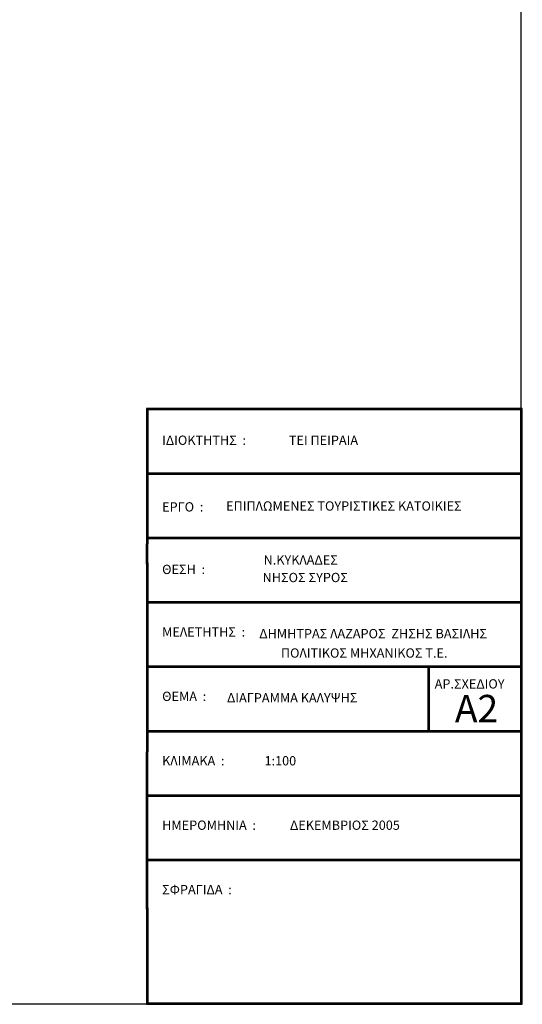
# Model space of a CAD drawing. Units: millimetres. Extents: x 104 to 227, y 70 to 161.
# Drawn here: x 197 to 227, y 70 to 130 of the extents above; entities that cross this region are included whole.
import ezdxf

# ---------------------------------------------------------------- set-up
doc = ezdxf.new("R2010")
doc.units = ezdxf.units.MM
doc.layers.add('NOTES', color=3, linetype='Continuous')
doc.layers.add('WALLS', color=6, linetype='Continuous')
doc.styles.add('TXTW-N', font='wgtxt')

# ---------------------------------------------------------------- blocks, each defined once
blk = doc.blocks.new('A$C3CB93202')
at = {"layer": 'NOTES', "color": 6}
for p, q in [((0, 12.932), (0, 9.996)), ((0.029, 12.932), (0.029, 9.996)), ((0, 9.553), (0, 9.996)), ((0.029, 9.553), (0.029, 9.996)), ((0, 9.582), (0, 5.478)), ((0.029, 9.582), (0.029, 5.478)), ((0, 2.068), (0, 5.478)), ((0.029, 2.068), (0.029, 5.478)), ((0, 2.097), (0, 0)), ((0.029, 2.097), (0.029, 0))]:
    blk.add_line(p, q, dxfattribs=at)

msp = doc.modelspace()

# ---------------------------------------------------------------- linework, layer by layer
msp.add_lwpolyline([(104.236, 160.561), (227.159, 160.561), (227.159, 70.116), (104.236, 70.116)], close=True)
at = {"layer": 'NOTES', "color": 6}
for p, q in [((227.241, 106.324), (204.382, 106.324)), ((227.159, 106.242), (204.382, 106.242)), ((227.159, 70.116), (227.159, 106.242)), ((227.241, 70.116), (227.241, 106.324)), ((227.241, 102.409), (204.382, 102.409)), ((227.241, 102.327), (204.382, 102.327)), ((227.241, 98.493), (204.382, 98.493)), ((227.241, 98.411), (204.382, 98.411)), ((227.241, 94.577), (204.382, 94.577)), ((227.241, 94.577), (204.382, 94.577)), ((227.241, 94.495), (204.382, 94.495)), ((227.241, 94.495), (204.382, 94.495)), ((227.241, 90.662), (204.382, 90.662)), ((227.241, 90.58), (204.382, 90.58)), ((221.499, 90.662), (221.499, 86.664)), ((221.581, 90.662), (221.581, 86.664)), ((227.241, 86.746), (204.382, 86.746)), ((227.241, 86.664), (204.382, 86.664)), ((227.241, 82.83), (204.382, 82.83)), ((227.241, 82.748), (204.382, 82.748)), ((227.241, 78.915), (204.382, 78.915)), ((227.241, 78.832), (204.382, 78.832)), ((204.382, 70.198), (227.241, 70.198)), ((204.382, 70.116), (227.241, 70.116))]:
    msp.add_line(p, q, dxfattribs=at)

# ---------------------------------------------------------------- block references
at = {"xscale": 2.800000000000011, "yscale": 2.799999999999997, "zscale": 2.8}
msp.add_blockref('A$C3CB93202', (204.382, 70.116), dxfattribs=at)

# ---------------------------------------------------------------- texts
at = {"layer": 'NOTES', "color": 3, "style": 'TXTW-N'}
for s, height, p in [('ΤΕΙ ΠΕΙΡΑΙΑ', 0.56561, (213.046, 104.121)), ('ΕΠΙΠΛΩΜΕΝΕΣ ΤΟΥΡΙΣΤΙΚΕΣ ΚΑΤΟΙΚΙΕΣ', 0.56561, (209.228, 100.124)), ('Ν.ΚΥΚΛΑΔΕΣ', 0.5656, (211.507, 96.846)), ('ΝΗΣΟΣ ΣΥΡΟΣ', 0.56561, (211.444, 95.777)), ('ΠΟΛΙΤΙΚΟΣ ΜΗΧΑΝΙΚΟΣ Τ.Ε.', 0.56561, (212.56, 91.187)), ('ΔΙΑΓΡΑΜΜΑ ΚΑΛΥΨΗΣ', 0.56561, (209.282, 88.465)), ('1:100', 0.5656, (211.561, 84.637)), ('ΔΕΚΕΜΒΡΙΟΣ 2005', 0.56561, (213.11, 80.721))]:
    msp.add_text(s, height=height, dxfattribs=at).set_placement(p)
at = {"layer": 'WALLS', "style": 'TXTW-N'}
for s, height, p in [('ΙΔΙΟΚΤΗΤΗΣ  :', 0.56561, (205.336, 104.122)), ('ΕΡΓΟ  :', 0.5656, (205.336, 100.07)), ('ΘΕΣΗ  :', 0.5656, (205.336, 96.269)), ('ΜΕΛΕΤΗΤΗΣ  :', 0.56561, (205.336, 92.468)), ('ΔΗΜΗΤΡΑΣ ΛΑΖΑΡΟΣ  ΖΗΣΗΣ ΒΑΣΙΛΗΣ', 0.56561, (211.243, 92.365)), ('ΑΡ.ΣΧΕΔΙΟΥ', 0.5656, (221.913, 89.311)), ('ΘΕΜΑ  :', 0.5656, (205.336, 88.553)), ('Α2', 1.6573, (223.142, 87.266)), ('ΚΛΙΜΑΚΑ  :', 0.5656, (205.336, 84.637)), ('ΗΜΕΡΟΜΗΝΙΑ  :', 0.56561, (205.336, 80.721)), ('ΣΦΡΑΓΙΔΑ  :', 0.56561, (205.336, 76.806))]:
    msp.add_text(s, height=height, dxfattribs=at).set_placement(p)

doc.saveas('drawing.dxf')
